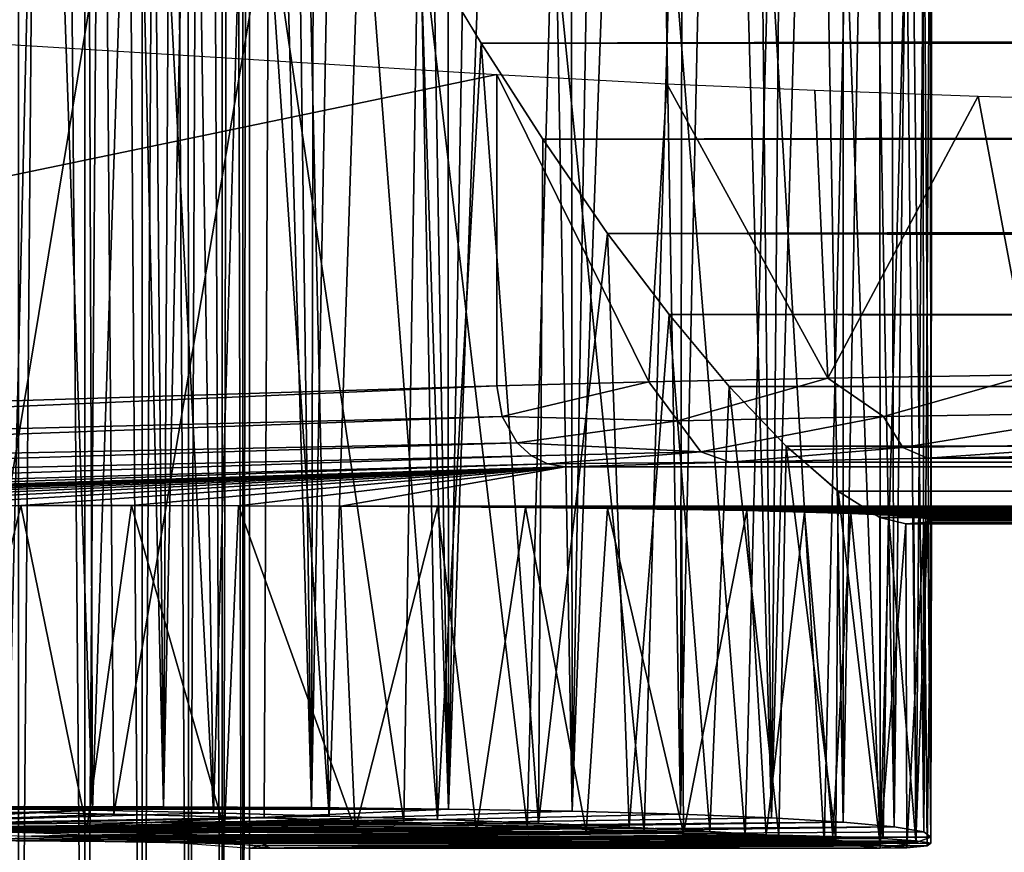
# Model space of a CAD drawing. Units: feet. Extents: x -1 to 12.9, y -5.1 to 2.
# Drawn here: x 1.1 to 1.4, y -0.8 to -0.6 of the extents above; entities that cross this region are included whole.
import ezdxf

# ---------------------------------------------------------------- set-up
doc = ezdxf.new("R2010")
doc.units = ezdxf.units.FT
doc.header["$MEASUREMENT"] = 0
doc.layers.get('0').update_dxf_attribs({"color": 255})
for name, color, linetype in [('AFUWA-3-ARPM', 4, 'Continuous'), ('AFUWA-3-HWSS', 4, 'Continuous'), ('AFUWA-P', 2, 'Continuous')]:
    doc.layers.add(name, color=color, linetype=linetype)

# ---------------------------------------------------------------- blocks, each defined once
blk = doc.blocks.new('A$C243D1DAC')
at = {"linetype": 'Continuous', "lineweight": 0}
for p, q in [((-4.96344, 1.78223), (-4.94871, 1.75768)), ((-4.94871, 1.75768), (-4.96344, 1.78223)), ((-4.94871, 1.75768), (-4.93372, 1.73435)), ((-4.94871, 1.75768), (-4.93372, 1.73435)), ((-4.91797, 1.71141), (-4.93372, 1.73435)), ((-4.93372, 1.73435), (-4.91797, 1.71141)), ((-4.91797, 1.71141), (-0.80701, 1.7116)), ((-4.91797, 1.71141), (-4.90303, 1.69169)), ((-4.91797, 1.71141), (-4.90303, 1.69169)), ((-4.90303, 1.69169), (-0.80701, 1.6917)), ((-4.90303, 1.69169), (-4.88837, 1.67423)), ((-4.90303, 1.69169), (-4.88837, 1.67423)), ((-4.87451, 1.65971), (-4.88837, 1.67423)), ((-0.80701, 1.67411), (-4.88837, 1.67423)), ((-4.88837, 1.67423), (-4.87451, 1.65971)), ((-4.87451, 1.65971), (-4.86193, 1.6487)), ((-4.87451, 1.65971), (-0.80701, 1.65956)), ((-4.87451, 1.65971), (-4.86193, 1.6487)), ((-4.86247, 1.56385), (-4.86193, 1.6487)), ((-4.86193, 1.6487), (-4.85174, 1.64235)), ((-0.80701, 1.6487), (-4.86193, 1.6487)), ((-4.86193, 1.6487), (-4.85174, 1.64235)), ((-4.84545, 1.64077), (-4.85174, 1.64235)), ((-0.80701, 1.64235), (-4.85174, 1.64235)), ((-4.84545, 1.64077), (-4.85174, 1.64235)), ((-4.8517, 1.56275), (-4.85174, 1.64235)), ((-4.85174, 1.64235), (-4.8517, 1.56275)), ((-0.80701, 1.64079), (-4.84545, 1.64077)), ((-4.84545, 1.64077), (-0.80701, 1.64079)), ((-4.8452, 1.56201), (-4.84545, 1.64077)), ((-4.83938, 1.5631), (-4.83919, 1.64077)), ((-5.07364, 1.5717), (-5.04326, 1.57113)), ((-5.07364, 1.5717), (-5.04326, 1.57113)), ((-5.04326, 1.57113), (-5.01381, 1.57047)), ((-5.04326, 1.57113), (-5.01381, 1.57047)), ((-4.98568, 1.56971), (-5.01381, 1.57047)), ((-5.01381, 1.57047), (-4.98568, 1.56971)), ((-4.98568, 1.56971), (-4.95932, 1.56888)), ((-4.98568, 1.56971), (-4.95932, 1.56888)), ((-4.95932, 1.56888), (-4.93478, 1.56797)), ((-4.95932, 1.56888), (-4.93478, 1.56797)), ((-4.83936, 1.5646), (-4.83936, 1.56923)), ((-5.05714, 1.56563), (-5.09157, 1.56652)), ((-4.93478, 1.56797), (-4.91271, 1.567)), ((-4.93478, 1.56797), (-4.91271, 1.567)), ((-4.89312, 1.56598), (-4.91271, 1.567)), ((-4.91271, 1.567), (-4.89312, 1.56598)), ((-5.05714, 1.56563), (-5.02887, 1.56449)), ((-5.0451, 1.54212), (-5.0451, 1.56515)), ((-5.03117, 1.56459), (-5.03117, 1.54164)), ((-5.02887, 1.56449), (-5.00922, 1.5632)), ((-4.89312, 1.56598), (-4.87632, 1.56493)), ((-4.89312, 1.56598), (-4.87632, 1.56493)), ((-4.86247, 1.56385), (-4.87632, 1.56493)), ((-4.87632, 1.56493), (-4.86247, 1.56385)), ((-4.83936, 1.5646), (-4.83937, 1.5646)), ((-4.83937, 1.5646), (-4.83936, 1.5646)), ((-5.01994, 1.54125), (-5.01994, 1.56391)), ((-5.01174, 1.54097), (-5.01174, 1.56337)), ((-5.00922, 1.5632), (-4.99986, 1.56188)), ((-5.00672, 1.56285), (-5.00672, 1.54079)), ((-5.0051, 1.56262), (-5.0051, 1.54073)), ((-5.0051, 1.54073), (-5.0051, 1.56262)), ((-5.0051, 1.5619), (-5.00481, 1.56188)), ((-5.00481, 1.56188), (-4.85168, 1.56188)), ((-5.00481, 1.56188), (-4.85168, 1.56188)), ((-4.99986, 1.56188), (-4.8452, 1.56201)), ((-4.99986, 1.56188), (-4.8452, 1.56201)), ((-4.86247, 1.56385), (-4.8517, 1.56275)), ((-4.86247, 1.56385), (-4.8517, 1.56275)), ((-4.85297, 1.56201), (-4.85168, 1.56188)), ((-4.85297, 1.56201), (-4.85168, 1.56188)), ((-4.8517, 1.56275), (-4.8452, 1.56201)), ((-4.8452, 1.56201), (-4.8517, 1.56275)), ((-4.85083, 1.56201), (-4.85168, 1.56188)), ((-4.85083, 1.56201), (-4.85168, 1.56188)), ((-4.85168, 1.56201), (-4.85168, 1.56188)), ((-4.85168, 1.56188), (-4.85168, 1.56201)), ((-4.8402, 1.5625), (-4.8452, 1.56201)), ((-4.8402, 1.5625), (-4.8452, 1.56201)), ((-4.83938, 1.5631), (-4.8402, 1.5625)), ((-4.83938, 1.5631), (-4.8402, 1.5625))]:
    blk.add_line(p, q, dxfattribs=at)

msp = doc.modelspace()

# ---------------------------------------------------------------- linework, layer by layer
at = {"layer": 'AFUWA-3-ARPM'}
for points in [[(1.11387, -0.81443, 3.10689), (1.11369, 0.77954, 3.10683), (1.1329, -0.01744, 3.11196)], [(1.11387, -0.81443, 3.10689), (1.1329, -0.01744, 3.11196), (1.15172, -0.81443, 3.11839)], [(1.15172, -0.81443, 3.11839), (1.1329, -0.01744, 3.11196), (1.14493, -0.04275, 3.11598)], [(1.14493, -0.04275, 3.11598), (1.15599, -0.06624, 3.12007), (1.15172, -0.81443, 3.11839)], [(1.15599, -0.06624, 3.12007), (1.16687, -0.08967, 3.12461), (1.15172, -0.81443, 3.11839)], [(1.18772, -0.81462, 3.13499), (1.15172, -0.81443, 3.11839), (1.16687, -0.08967, 3.12461)], [(1.16687, -0.08967, 3.12461), (1.17815, -0.11435, 3.12998), (1.18772, -0.81462, 3.13499)], [(1.18772, -0.81462, 3.13499), (1.17815, -0.11435, 3.12998), (1.18906, -0.13853, 3.13571)], [(1.18772, -0.81462, 3.13499), (1.18906, -0.13853, 3.13571), (1.1998, -0.16266, 3.14196)], [(1.22108, -0.81499, 3.15632), (1.18772, -0.81462, 3.13499), (1.1998, -0.16266, 3.14196)], [(1.21028, -0.18654, 3.14865), (1.22108, -0.81499, 3.15632), (1.1998, -0.16266, 3.14196)], [(1.22108, -0.81499, 3.15632), (1.21028, -0.18654, 3.14865), (1.22075, -0.21077, 3.15606)], [(1.22075, -0.21077, 3.15606), (1.23109, -0.23511, 3.16409), (1.22108, -0.81499, 3.15632)], [(1.22108, -0.81499, 3.15632), (1.23109, -0.23511, 3.16409), (1.24091, -0.25856, 3.17238)], [(1.22108, -0.81499, 3.15632), (1.24091, -0.25856, 3.17238), (1.25117, -0.81552, 3.18192)], [(1.25117, -0.81552, 3.18192), (1.24091, -0.25856, 3.17238), (1.25078, -0.28259, 3.18159)], [(1.25117, -0.81552, 3.18192), (1.25078, -0.28259, 3.18159), (1.26003, -0.30543, 3.19089)], [(1.25117, -0.81552, 3.18192), (1.26003, -0.30543, 3.19089), (1.26894, -0.32787, 3.20069)], [(1.26894, -0.32787, 3.20069), (1.27754, -0.81623, 3.21144), (1.25117, -0.81552, 3.18192)], [(1.26894, -0.32787, 3.20069), (1.27822, -0.35198, 3.21228), (1.27754, -0.81623, 3.21144)], [(1.27822, -0.35198, 3.21228), (1.28703, -0.37543, 3.22438), (1.27754, -0.81623, 3.21144)], [(1.29967, -0.81714, 3.24432), (1.27754, -0.81623, 3.21144), (1.28703, -0.37543, 3.22438)], [(1.28703, -0.37543, 3.22438), (1.29522, -0.39789, 3.23687), (1.29967, -0.81714, 3.24432)], [(1.1041, -0.81471, 5.80072), (1.12072, -0.4167, 5.79697), (1.10849, -0.38885, 5.79983)], [(1.29522, -0.39789, 3.23687), (1.30307, -0.42025, 3.25039), (1.29967, -0.81714, 3.24432)], [(1.13449, -0.81528, 5.79306), (1.12072, -0.4167, 5.79697), (1.1041, -0.81471, 5.80072)], [(1.13309, -0.44414, 5.79349), (1.12072, -0.4167, 5.79697), (1.13449, -0.81528, 5.79306)], [(1.29967, -0.81714, 3.24432), (1.30307, -0.42025, 3.25039), (1.31035, -0.4418, 3.26446)], [(1.31707, -0.81816, 3.27986), (1.29967, -0.81714, 3.24432), (1.31035, -0.4418, 3.26446)], [(1.31035, -0.4418, 3.26446), (1.31707, -0.46282, 3.27956), (1.31707, -0.81816, 3.27986)], [(1.13309, -0.44414, 5.79349), (1.13449, -0.81528, 5.79306), (1.1458, -0.47159, 5.78927)], [(1.32327, -0.48366, 3.29609), (1.31707, -0.81816, 3.27986), (1.31707, -0.46282, 3.27956)], [(1.16393, -0.81594, 5.78214), (1.1458, -0.47159, 5.78927), (1.13449, -0.81528, 5.79306)], [(1.16393, -0.81594, 5.78214), (1.15908, -0.49947, 5.78421), (1.1458, -0.47159, 5.78927)], [(1.32948, -0.81929, 3.31735), (1.31707, -0.81816, 3.27986), (1.32327, -0.48366, 3.29609)], [(1.32327, -0.48366, 3.29609), (1.32866, -0.50367, 3.31384), (1.32948, -0.81929, 3.31735)], [(1.17238, -0.52635, 5.77833), (1.15908, -0.49947, 5.78421), (1.16393, -0.81594, 5.78214)], [(1.33312, -0.52267, 3.3328), (1.32948, -0.81929, 3.31735), (1.32866, -0.50367, 3.31384)], [(1.33672, -0.8205, 3.35628), (1.32948, -0.81929, 3.31735), (1.33312, -0.52267, 3.3328)], [(1.33312, -0.52267, 3.3328), (1.33642, -0.54039, 3.35312), (1.33672, -0.8205, 3.35628)], [(1.16393, -0.81594, 5.78214), (1.19206, -0.81669, 5.76811), (1.17238, -0.52635, 5.77833)], [(1.19206, -0.81669, 5.76811), (1.18604, -0.55291, 5.77142), (1.17238, -0.52635, 5.77833)], [(1.33642, -0.54039, 3.35312), (1.33834, -0.55657, 3.37492), (1.33672, -0.8205, 3.35628)], [(1.18604, -0.55291, 5.77142), (1.19206, -0.81669, 5.76811), (1.19994, -0.57876, 5.7634)], [(1.33838, -0.8218, 3.39591), (1.33672, -0.8205, 3.35628), (1.33834, -0.55657, 3.37492)], [(1.33838, -0.8218, 3.39591), (1.33834, -0.55657, 3.37492), (1.33861, -0.57085, 3.39815)], [(1.33838, -0.8218, 3.39591), (1.33861, -0.57085, 3.39815), (1.33669, -0.58236, 3.42244)], [(1.21842, -0.81753, 5.75113), (1.19994, -0.57876, 5.7634), (1.19206, -0.81669, 5.76811)], [(1.21842, -0.81753, 5.75113), (1.2143, -0.60418, 5.75402), (1.19994, -0.57876, 5.7634)], [(1.33252, -0.59095, 3.44769), (1.3348, -0.82315, 3.43513), (1.33669, -0.58236, 3.42244)], [(1.33838, -0.8218, 3.39591), (1.33669, -0.58236, 3.42244), (1.3348, -0.82315, 3.43513)], [(1.32602, -0.59648, 3.47368), (1.32606, -0.82453, 3.47368), (1.33252, -0.59095, 3.44769)], [(1.32606, -0.82453, 3.47368), (1.3348, -0.82315, 3.43513), (1.33252, -0.59095, 3.44769)], [(1.10138, -0.81554, 3.67452), (1.13791, -0.59444, 3.66506), (1.09674, -0.59407, 3.67518)], [(1.13965, -0.81626, 3.66472), (1.13791, -0.59444, 3.66506), (1.10138, -0.81554, 3.67452)], [(1.13791, -0.59444, 3.66506), (1.13965, -0.81626, 3.66472), (1.1773, -0.59491, 3.64932)], [(1.13965, -0.81626, 3.66472), (1.17625, -0.81713, 3.64981), (1.1773, -0.59491, 3.64932)], [(1.1773, -0.59491, 3.64932), (1.17625, -0.81713, 3.64981), (1.21022, -0.81815, 3.62966)], [(1.1773, -0.59491, 3.64932), (1.21022, -0.81815, 3.62966), (1.2137, -0.59545, 3.62801)], [(1.24021, -0.81933, 3.60388), (1.2137, -0.59545, 3.62801), (1.21022, -0.81815, 3.62966)], [(1.24627, -0.59606, 3.60116), (1.2137, -0.59545, 3.62801), (1.24021, -0.81933, 3.60388)], [(1.24021, -0.81933, 3.60388), (1.2687, -0.82052, 3.5765), (1.24627, -0.59606, 3.60116)], [(1.2687, -0.82052, 3.5765), (1.27514, -0.59672, 3.56988), (1.24627, -0.59606, 3.60116)], [(1.2687, -0.82052, 3.5765), (1.29326, -0.82179, 3.54564), (1.27514, -0.59672, 3.56988)], [(1.27514, -0.59672, 3.56988), (1.29326, -0.82179, 3.54564), (1.29907, -0.59742, 3.53517)], [(1.31244, -0.82314, 3.51091), (1.29907, -0.59742, 3.53517), (1.29326, -0.82179, 3.54564)], [(1.29907, -0.59742, 3.53517), (1.31244, -0.82314, 3.51091), (1.31776, -0.59815, 3.49729)], [(1.31776, -0.59815, 3.49729), (1.31244, -0.82314, 3.51091), (1.32606, -0.82453, 3.47368)], [(1.32606, -0.82453, 3.47368), (1.32602, -0.59648, 3.47368), (1.31776, -0.59815, 3.49729)], [(10.62784, -0.60412, 8.61398), (1.2143, -0.60418, 5.75402), (1.22903, -0.62873, 5.74304)], [(1.22903, -0.62873, 5.74304), (1.2143, -0.60418, 5.75402), (1.21842, -0.81753, 5.75113)], [(10.62153, -0.62945, 8.59585), (10.62784, -0.60412, 8.61398), (1.22903, -0.62873, 5.74304)], [(1.23283, -0.63634, 4.6975), (0.80516, -0.72524, 5.35863), (0.80516, -0.60991, 5.35863)], [(1.21842, -0.81753, 5.75113), (1.24296, -0.81844, 5.73134), (1.22903, -0.62873, 5.74304)], [(1.24296, -0.81844, 5.73134), (1.24402, -0.65206, 5.73019), (1.22903, -0.62873, 5.74304)], [(10.62153, -0.62945, 8.59585), (1.22903, -0.62873, 5.74304), (1.24402, -0.65206, 5.73019)], [(10.61613, -0.65294, 8.57684), (10.62153, -0.62945, 8.59585), (1.24402, -0.65206, 5.73019)], [(1.23283, -0.63634, 4.6975), (1.23283, -0.71203, 4.6975), (0.80516, -0.72524, 5.35863)], [(1.26981, -0.71107, 4.64844), (1.23283, -0.71203, 4.6975), (1.23283, -0.63634, 4.6975)], [(1.23283, -0.63634, 4.6975), (1.27418, -0.63855, 4.64374), (1.26981, -0.71107, 4.64844)], [(1.26981, -0.71107, 4.64844), (1.27418, -0.63855, 4.64374), (1.31332, -0.71017, 4.60528)], [(1.31021, -0.64014, 4.60743), (1.31332, -0.71017, 4.60528), (1.27418, -0.63855, 4.64374)], [(1.34992, -0.64155, 4.57726), (1.31332, -0.71017, 4.60528), (1.31021, -0.64014, 4.60743)], [(1.34992, -0.64155, 4.57726), (1.36263, -0.70935, 4.56872), (1.31332, -0.71017, 4.60528)], [(1.39662, -0.64296, 4.54929), (1.36263, -0.70935, 4.56872), (1.34992, -0.64155, 4.57726)], [(1.25977, -0.675, 5.71491), (1.24402, -0.65206, 5.73019), (1.24296, -0.81844, 5.73134)], [(1.25977, -0.675, 5.71491), (10.61613, -0.65294, 8.57684), (1.24402, -0.65206, 5.73019)], [(1.25977, -0.675, 5.71491), (10.6119, -0.67457, 8.5563), (10.61613, -0.65294, 8.57684)], [(1.24296, -0.81844, 5.73134), (1.26503, -0.81941, 5.70911), (1.25977, -0.675, 5.71491)], [(1.25977, -0.675, 5.71491), (10.60895, -0.69468, 8.53341), (10.6119, -0.67457, 8.5563)], [(1.25977, -0.675, 5.71491), (1.26503, -0.81941, 5.70911), (1.27471, -0.69472, 5.69763)], [(1.25977, -0.675, 5.71491), (1.27471, -0.69472, 5.69763), (10.60895, -0.69468, 8.53341)], [(1.26503, -0.81941, 5.70911), (1.28462, -0.82042, 5.68457), (1.27471, -0.69472, 5.69763)], [(1.27471, -0.69472, 5.69763), (10.60781, -0.71246, 8.50832), (10.60895, -0.69468, 8.53341)], [(1.28937, -0.71218, 5.67751), (1.27471, -0.69472, 5.69763), (1.28462, -0.82042, 5.68457)], [(1.27471, -0.69472, 5.69763), (1.28937, -0.71218, 5.67751), (10.60781, -0.71246, 8.50832)], [(1.23414, -0.71951, 4.6982), (1.23283, -0.71203, 4.6975), (1.26981, -0.71107, 4.64844)], [(1.23414, -0.71951, 4.6982), (1.26981, -0.71107, 4.64844), (1.27685, -0.72054, 4.64428)], [(1.26981, -0.71107, 4.64844), (1.31332, -0.71017, 4.60528), (1.27685, -0.72054, 4.64428)], [(1.31332, -0.71017, 4.60528), (1.32688, -0.71953, 4.59727), (1.27685, -0.72054, 4.64428)], [(1.31332, -0.71017, 4.60528), (1.36263, -0.70935, 4.56872), (1.32688, -0.71953, 4.59727)], [(1.38382, -0.71862, 4.55892), (1.32688, -0.71953, 4.59727), (1.36263, -0.70935, 4.56872)], [(0.8161, -0.72992, 5.34288), (0.80516, -0.72524, 5.35863), (1.23283, -0.71203, 4.6975)], [(0.8161, -0.72992, 5.34288), (1.23283, -0.71203, 4.6975), (1.23414, -0.71951, 4.6982)], [(1.28462, -0.82042, 5.68457), (1.30142, -0.82148, 5.6581), (1.28937, -0.71218, 5.67751)], [(1.30142, -0.82148, 5.6581), (1.30324, -0.7267, 5.65457), (1.28937, -0.71218, 5.67751)], [(1.28937, -0.71218, 5.67751), (1.30324, -0.7267, 5.65457), (10.60781, -0.71246, 8.50832)], [(10.60781, -0.71246, 8.50832), (1.30324, -0.7267, 5.65457), (10.60911, -0.72705, 8.48129)], [(0.8161, -0.72992, 5.34288), (1.23414, -0.71951, 4.6982), (0.82808, -0.73422, 5.32787)], [(1.23777, -0.72591, 4.70041), (0.82808, -0.73422, 5.32787), (1.23414, -0.71951, 4.6982)], [(1.27685, -0.72054, 4.64428), (1.23777, -0.72591, 4.70041), (1.23414, -0.71951, 4.6982)], [(1.23777, -0.72591, 4.70041), (1.27685, -0.72054, 4.64428), (1.28247, -0.72807, 4.64921)], [(1.27685, -0.72054, 4.64428), (1.32688, -0.71953, 4.59727), (1.28247, -0.72807, 4.64921)], [(1.28247, -0.72807, 4.64921), (1.32688, -0.71953, 4.59727), (1.33162, -0.72706, 4.60303)], [(1.32688, -0.71953, 4.59727), (1.38382, -0.71862, 4.55892), (1.33162, -0.72706, 4.60303)], [(1.33162, -0.72706, 4.60303), (1.38382, -0.71862, 4.55892), (1.38754, -0.72615, 4.56535)], [(0.82808, -0.73422, 5.32787), (1.23777, -0.72591, 4.70041), (0.84115, -0.7381, 5.31357)], [(0.84115, -0.7381, 5.31357), (1.23777, -0.72591, 4.70041), (1.24126, -0.72907, 4.70261)], [(1.23777, -0.72591, 4.70041), (1.28247, -0.72807, 4.64921), (1.24126, -0.72907, 4.70261)], [(1.28247, -0.72807, 4.64921), (1.24516, -0.731, 4.70509), (1.24126, -0.72907, 4.70261)], [(1.24516, -0.731, 4.70509), (1.28247, -0.72807, 4.64921), (1.28959, -0.73063, 4.6556)], [(1.28247, -0.72807, 4.64921), (1.33162, -0.72706, 4.60303), (1.28959, -0.73063, 4.6556)], [(1.28959, -0.73063, 4.6556), (1.33162, -0.72706, 4.60303), (1.3376, -0.72964, 4.61047)], [(1.30142, -0.82148, 5.6581), (1.31527, -0.82256, 5.62997), (1.30324, -0.7267, 5.65457)], [(1.30324, -0.7267, 5.65457), (1.31527, -0.82256, 5.62997), (1.31582, -0.7377, 5.62861)], [(1.30324, -0.7267, 5.65457), (1.31582, -0.7377, 5.62861), (10.60911, -0.72705, 8.48129)], [(10.60911, -0.72705, 8.48129), (1.31582, -0.7377, 5.62861), (10.61328, -0.73772, 8.45293)], [(1.33162, -0.72706, 4.60303), (1.38754, -0.72615, 4.56535), (1.3376, -0.72964, 4.61047)], [(1.3376, -0.72964, 4.61047), (1.38754, -0.72615, 4.56535), (1.39224, -0.72874, 4.57365)], [(0.85932, -0.74182, 5.29652), (0.84115, -0.7381, 5.31357), (1.24126, -0.72907, 4.70261)], [(1.24516, -0.731, 4.70509), (0.85932, -0.74182, 5.29652), (1.24126, -0.72907, 4.70261)], [(1.3376, -0.72964, 4.61047), (11.17629, -0.73063, 7.65899), (1.28959, -0.73063, 4.6556)], [(1.39224, -0.72874, 4.57365), (11.16149, -0.72964, 7.59478), (1.3376, -0.72964, 4.61047)], [(11.16149, -0.72964, 7.59478), (11.17629, -0.73063, 7.65899), (1.3376, -0.72964, 4.61047)], [(0.85932, -0.74182, 5.29652), (1.24516, -0.731, 4.70509), (0.87851, -0.74317, 5.2813)], [(0.87851, -0.74317, 5.2813), (1.24516, -0.731, 4.70509), (1.24946, -0.73171, 4.70786)], [(0.87851, -0.74317, 5.2813), (1.24946, -0.73171, 4.70786), (0.90247, -0.74279, 5.26586)], [(0.92671, -0.74246, 5.25306), (0.90247, -0.74279, 5.26586), (1.24946, -0.73171, 4.70786)], [(0.92671, -0.74246, 5.25306), (1.24946, -0.73171, 4.70786), (0.95264, -0.74215, 5.24239)], [(0.9793, -0.74189, 5.23451), (0.95264, -0.74215, 5.24239), (1.24946, -0.73171, 4.70786)], [(0.9793, -0.74189, 5.23451), (1.24946, -0.73171, 4.70786), (1.00697, -0.74165, 5.22904)], [(1.24946, -0.73171, 4.70786), (1.03435, -0.74146, 5.22645), (1.00697, -0.74165, 5.22904)], [(1.06188, -0.74132, 5.22655), (1.03435, -0.74146, 5.22645), (1.24946, -0.73171, 4.70786)], [(1.24946, -0.73171, 4.70786), (1.08963, -0.74123, 5.22915), (1.06188, -0.74132, 5.22655)], [(1.11705, -0.74118, 5.23443), (1.08963, -0.74123, 5.22915), (1.24946, -0.73171, 4.70786)], [(1.11705, -0.74118, 5.23443), (1.24946, -0.73171, 4.70786), (1.14398, -0.74117, 5.24232)], [(1.16996, -0.74122, 5.25276), (1.14398, -0.74117, 5.24232), (1.24946, -0.73171, 4.70786)], [(1.19491, -0.7413, 5.26571), (1.16996, -0.74122, 5.25276), (1.24946, -0.73171, 4.70786)], [(1.19491, -0.7413, 5.26571), (1.24946, -0.73171, 4.70786), (10.93066, -0.74125, 8.22005)], [(1.24946, -0.73171, 4.70786), (1.24516, -0.731, 4.70509), (1.28959, -0.73063, 4.6556)], [(1.28959, -0.73063, 4.6556), (11.18057, -0.73171, 7.72474), (1.24946, -0.73171, 4.70786)], [(11.18057, -0.73171, 7.72474), (10.93066, -0.74125, 8.22005), (1.24946, -0.73171, 4.70786)], [(11.17629, -0.73063, 7.65899), (11.18057, -0.73171, 7.72474), (1.28959, -0.73063, 4.6556)], [(1.32604, -0.82366, 5.6004), (1.31582, -0.7377, 5.62861), (1.31527, -0.82256, 5.62997)], [(1.326, -0.74406, 5.60037), (1.31582, -0.7377, 5.62861), (1.32604, -0.82366, 5.6004)], [(10.61328, -0.73772, 8.45293), (1.31582, -0.7377, 5.62861), (1.326, -0.74406, 5.60037)], [(10.61328, -0.73772, 8.45293), (1.326, -0.74406, 5.60037), (10.62052, -0.74406, 8.42387)], [(1.08963, -0.74123, 5.22915), (1.11705, -0.74118, 5.23443), (1.098, -0.81994, 5.23039)], [(1.11705, -0.74118, 5.23443), (1.13306, -0.81991, 5.23875), (1.098, -0.81994, 5.23039)], [(1.13306, -0.81991, 5.23875), (1.11705, -0.74118, 5.23443), (1.14398, -0.74117, 5.24232)], [(1.14398, -0.74117, 5.24232), (1.1666, -0.81994, 5.25126), (1.13306, -0.81991, 5.23875)], [(1.16996, -0.74122, 5.25276), (1.1666, -0.81994, 5.25126), (1.14398, -0.74117, 5.24232)], [(1.16996, -0.74122, 5.25276), (1.19834, -0.82006, 5.2678), (1.1666, -0.81994, 5.25126)], [(1.19491, -0.7413, 5.26571), (1.19834, -0.82006, 5.2678), (1.16996, -0.74122, 5.25276)], [(10.93066, -0.74125, 8.22005), (10.9018, -0.74137, 8.21821), (1.19491, -0.7413, 5.26571)], [(1.21838, -0.74144, 5.28093), (1.19834, -0.82006, 5.2678), (1.19491, -0.7413, 5.26571)], [(10.9018, -0.74137, 8.21821), (1.21838, -0.74144, 5.28093), (1.19491, -0.7413, 5.26571)], [(1.22787, -0.82025, 5.28822), (1.19834, -0.82006, 5.2678), (1.21838, -0.74144, 5.28093)], [(1.21838, -0.74144, 5.28093), (10.9018, -0.74137, 8.21821), (10.87309, -0.74153, 8.2191)], [(1.23978, -0.74162, 5.29815), (1.22787, -0.82025, 5.28822), (1.21838, -0.74144, 5.28093)], [(1.21838, -0.74144, 5.28093), (10.87309, -0.74153, 8.2191), (1.23978, -0.74162, 5.29815)], [(1.22787, -0.82025, 5.28822), (1.23978, -0.74162, 5.29815), (1.25454, -0.82051, 5.31198)], [(10.84414, -0.74175, 8.22316), (1.23978, -0.74162, 5.29815), (10.87309, -0.74153, 8.2191)], [(1.25454, -0.82051, 5.31198), (1.23978, -0.74162, 5.29815), (1.25973, -0.74185, 5.31745)], [(1.25973, -0.74185, 5.31745), (1.23978, -0.74162, 5.29815), (10.84414, -0.74175, 8.22316)], [(1.25973, -0.74185, 5.31745), (1.27825, -0.82085, 5.33908), (1.25454, -0.82051, 5.31198)], [(10.84414, -0.74175, 8.22316), (10.81583, -0.74201, 8.22997), (1.25973, -0.74185, 5.31745)], [(1.27825, -0.82085, 5.33908), (1.25973, -0.74185, 5.31745), (1.27771, -0.74211, 5.33856)], [(1.27771, -0.74211, 5.33856), (1.25973, -0.74185, 5.31745), (10.81583, -0.74201, 8.22997)], [(10.78833, -0.74231, 8.23965), (1.27771, -0.74211, 5.33856), (10.81583, -0.74201, 8.22997)], [(1.27825, -0.82085, 5.33908), (1.27771, -0.74211, 5.33856), (1.29367, -0.74241, 5.3614)], [(1.29367, -0.74241, 5.3614), (1.27771, -0.74211, 5.33856), (10.78833, -0.74231, 8.23965)], [(1.29832, -0.82124, 5.36872), (1.27825, -0.82085, 5.33908), (1.29367, -0.74241, 5.3614)], [(1.29367, -0.74241, 5.3614), (10.78833, -0.74231, 8.23965), (10.76162, -0.74265, 8.25235)], [(1.30763, -0.74274, 5.38586), (1.29832, -0.82124, 5.36872), (1.29367, -0.74241, 5.3614)], [(1.30763, -0.74274, 5.38586), (1.29367, -0.74241, 5.3614), (10.76162, -0.74265, 8.25235)], [(1.31455, -0.82169, 5.40054), (1.29832, -0.82124, 5.36872), (1.30763, -0.74274, 5.38586)], [(10.73675, -0.74302, 8.26717), (1.30763, -0.74274, 5.38586), (10.76162, -0.74265, 8.25235)], [(1.30763, -0.74274, 5.38586), (1.31894, -0.74311, 5.4114), (1.31455, -0.82169, 5.40054)], [(1.31894, -0.74311, 5.4114), (1.30763, -0.74274, 5.38586), (10.73675, -0.74302, 8.26717)], [(1.31894, -0.74311, 5.4114), (1.32681, -0.82219, 5.43442), (1.31455, -0.82169, 5.40054)], [(10.71357, -0.74342, 8.28435), (1.31894, -0.74311, 5.4114), (10.73675, -0.74302, 8.26717)], [(1.32681, -0.82219, 5.43442), (1.31894, -0.74311, 5.4114), (1.32808, -0.74351, 5.43837)], [(10.71357, -0.74342, 8.28435), (1.32808, -0.74351, 5.43837), (1.31894, -0.74311, 5.4114)], [(1.326, -0.74406, 5.60037), (1.32604, -0.82366, 5.6004), (1.3323, -0.74563, 5.57616)], [(1.3323, -0.74563, 5.57616), (10.62052, -0.74406, 8.42387), (1.326, -0.74406, 5.60037)], [(1.32681, -0.82219, 5.43442), (1.32808, -0.74351, 5.43837), (1.33477, -0.82273, 5.46933)], [(10.69208, -0.74386, 8.30393), (1.32808, -0.74351, 5.43837), (10.71357, -0.74342, 8.28435)], [(1.33423, -0.74393, 5.46547), (1.33477, -0.82273, 5.46933), (1.32808, -0.74351, 5.43837)], [(10.69208, -0.74386, 8.30393), (1.33423, -0.74393, 5.46547), (1.32808, -0.74351, 5.43837)], [(10.62052, -0.74406, 8.42387), (1.3323, -0.74563, 5.57616), (10.62876, -0.74559, 8.40025)], [(1.33423, -0.74393, 5.46547), (10.69208, -0.74386, 8.30393), (10.6727, -0.74432, 8.3255)], [(1.33477, -0.82273, 5.46933), (1.33423, -0.74393, 5.46547), (1.33766, -0.74437, 5.49292)], [(1.33423, -0.74393, 5.46547), (10.6727, -0.74432, 8.3255), (1.33766, -0.74437, 5.49292)], [(1.33766, -0.74437, 5.49292), (1.33837, -0.82331, 5.50493), (1.33477, -0.82273, 5.46933)], [(1.33856, -0.74484, 5.5208), (1.33676, -0.74531, 5.54858), (1.33754, -0.82391, 5.54055)], [(1.33676, -0.74531, 5.54858), (1.33856, -0.74484, 5.5208), (10.6409, -0.74546, 8.37387)], [(1.33837, -0.82331, 5.50493), (1.33856, -0.74484, 5.5208), (1.33754, -0.82391, 5.54055)], [(10.6727, -0.74432, 8.3255), (10.65558, -0.7448, 8.34889), (1.33766, -0.74437, 5.49292)], [(1.33856, -0.74484, 5.5208), (1.33837, -0.82331, 5.50493), (1.33766, -0.74437, 5.49292)], [(1.33856, -0.74484, 5.5208), (1.33766, -0.74437, 5.49292), (10.65558, -0.7448, 8.34889)], [(1.33856, -0.74484, 5.5208), (10.65558, -0.7448, 8.34889), (10.6409, -0.74546, 8.37387)], [(1.3323, -0.74563, 5.57616), (1.32604, -0.82366, 5.6004), (1.33255, -0.82439, 5.57622)], [(1.33255, -0.82439, 5.57622), (1.33676, -0.74531, 5.54858), (1.3323, -0.74563, 5.57616)], [(10.62876, -0.74559, 8.40025), (1.3323, -0.74563, 5.57616), (1.33676, -0.74531, 5.54858)], [(1.33255, -0.82439, 5.57622), (1.33754, -0.82391, 5.54055), (1.33676, -0.74531, 5.54858)], [(10.6409, -0.74546, 8.37387), (10.62876, -0.74559, 8.40025), (1.33676, -0.74531, 5.54858)], [(1.13449, -0.81528, 5.79306), (1.1041, -0.81471, 5.80072), (1.01086, -0.81912, 5.64043)], [(1.04853, -0.81932, 5.64604), (1.13449, -0.81528, 5.79306), (1.01086, -0.81912, 5.64043)], [(1.13965, -0.81626, 3.66472), (1.10138, -0.81554, 3.67452), (1.03314, -0.82006, 3.5184)], [(1.17625, -0.81713, 3.64981), (1.13965, -0.81626, 3.66472), (1.03314, -0.82006, 3.5184)], [(1.03525, -0.81499, 3.09975), (1.07484, -0.81462, 3.10064), (1.22108, -0.81499, 3.15632)], [(1.10751, -0.82006, 3.27359), (1.03525, -0.81499, 3.09975), (1.22108, -0.81499, 3.15632)], [(1.04853, -0.81932, 5.64604), (1.16393, -0.81594, 5.78214), (1.13449, -0.81528, 5.79306)], [(1.19206, -0.81669, 5.76811), (1.16393, -0.81594, 5.78214), (1.04853, -0.81932, 5.64604)], [(1.19206, -0.81669, 5.76811), (1.04853, -0.81932, 5.64604), (1.21842, -0.81753, 5.75113)], [(1.07484, -0.81462, 3.10064), (1.11387, -0.81443, 3.10689), (1.15172, -0.81443, 3.11839)], [(1.15172, -0.81443, 3.11839), (1.18772, -0.81462, 3.13499), (1.07484, -0.81462, 3.10064)], [(1.22108, -0.81499, 3.15632), (1.07484, -0.81462, 3.10064), (1.18772, -0.81462, 3.13499)], [(1.25117, -0.81552, 3.18192), (1.10751, -0.82006, 3.27359), (1.22108, -0.81499, 3.15632)], [(1.25117, -0.81552, 3.18192), (1.27754, -0.81623, 3.21144), (1.10751, -0.82006, 3.27359)], [(1.10751, -0.82006, 3.27359), (1.27754, -0.81623, 3.21144), (1.29967, -0.81714, 3.24432)], [(1.03314, -0.82006, 3.5184), (1.21022, -0.81815, 3.62966), (1.17625, -0.81713, 3.64981)], [(1.07798, -0.8206, 3.51596), (1.21022, -0.81815, 3.62966), (1.03314, -0.82006, 3.5184)], [(1.21842, -0.81753, 5.75113), (1.04853, -0.81932, 5.64604), (1.08617, -0.81988, 5.6405)], [(1.24021, -0.81933, 3.60388), (1.21022, -0.81815, 3.62966), (1.07798, -0.8206, 3.51596)], [(1.08617, -0.81988, 5.6405), (1.24296, -0.81844, 5.73134), (1.21842, -0.81753, 5.75113)], [(1.26503, -0.81941, 5.70911), (1.24296, -0.81844, 5.73134), (1.08617, -0.81988, 5.6405)], [(1.31707, -0.81816, 3.27986), (1.10751, -0.82006, 3.27359), (1.29967, -0.81714, 3.24432)], [(1.10751, -0.82006, 3.27359), (1.31707, -0.81816, 3.27986), (1.14342, -0.8206, 3.30056)], [(1.14342, -0.8206, 3.30056), (1.31707, -0.81816, 3.27986), (1.32948, -0.81929, 3.31735)], [(1.22787, -0.82025, 5.28822), (1.25454, -0.82051, 5.31198), (0.99104, -0.82051, 5.23194)], [(0.99104, -0.82051, 5.23194), (1.02671, -0.82025, 5.227), (1.22787, -0.82025, 5.28822)], [(1.06698, -0.82273, 5.3875), (0.99104, -0.82051, 5.23194), (1.25454, -0.82051, 5.31198)], [(1.02671, -0.82025, 5.227), (1.19834, -0.82006, 5.2678), (1.22787, -0.82025, 5.28822)], [(1.19834, -0.82006, 5.2678), (1.02671, -0.82025, 5.227), (1.0625, -0.82006, 5.2265)], [(1.19834, -0.82006, 5.2678), (1.0625, -0.82006, 5.2265), (1.1666, -0.81994, 5.25126)], [(1.098, -0.81994, 5.23039), (1.1666, -0.81994, 5.25126), (1.0625, -0.82006, 5.2265)], [(1.10491, -0.82273, 5.39903), (1.06698, -0.82273, 5.3875), (1.25454, -0.82051, 5.31198)], [(1.07798, -0.8206, 3.51596), (1.11966, -0.82162, 3.49818), (1.24021, -0.81933, 3.60388)], [(1.08617, -0.81988, 5.6405), (1.1206, -0.82077, 5.62428), (1.26503, -0.81941, 5.70911)], [(1.1666, -0.81994, 5.25126), (1.098, -0.81994, 5.23039), (1.13306, -0.81991, 5.23875)], [(1.27825, -0.82085, 5.33908), (1.10491, -0.82273, 5.39903), (1.25454, -0.82051, 5.31198)], [(1.27825, -0.82085, 5.33908), (1.29832, -0.82124, 5.36872), (1.10491, -0.82273, 5.39903)], [(1.10491, -0.82273, 5.39903), (1.29832, -0.82124, 5.36872), (1.31455, -0.82169, 5.40054)], [(1.2687, -0.82052, 3.5765), (1.24021, -0.81933, 3.60388), (1.11966, -0.82162, 3.49818)], [(1.2687, -0.82052, 3.5765), (1.11966, -0.82162, 3.49818), (1.29326, -0.82179, 3.54564)], [(1.26503, -0.81941, 5.70911), (1.1206, -0.82077, 5.62428), (1.28462, -0.82042, 5.68457)], [(1.1206, -0.82077, 5.62428), (1.14887, -0.82191, 5.59876), (1.28462, -0.82042, 5.68457)], [(1.32948, -0.81929, 3.31735), (1.16816, -0.82162, 3.33852), (1.14342, -0.8206, 3.30056)], [(1.14887, -0.82191, 5.59876), (1.30142, -0.82148, 5.6581), (1.28462, -0.82042, 5.68457)], [(1.14887, -0.82191, 5.59876), (1.31527, -0.82256, 5.62997), (1.30142, -0.82148, 5.6581)], [(1.33672, -0.8205, 3.35628), (1.16816, -0.82162, 3.33852), (1.32948, -0.81929, 3.31735)], [(1.33672, -0.8205, 3.35628), (1.33838, -0.8218, 3.39591), (1.16816, -0.82162, 3.33852)], [(1.13756, -0.82293, 5.42141), (1.10491, -0.82273, 5.39903), (1.31455, -0.82169, 5.40054)], [(1.11966, -0.82162, 3.49818), (1.1525, -0.82298, 3.46743), (1.29326, -0.82179, 3.54564)], [(1.31455, -0.82169, 5.40054), (1.32681, -0.82219, 5.43442), (1.13756, -0.82293, 5.42141)], [(1.33477, -0.82273, 5.46933), (1.13756, -0.82293, 5.42141), (1.32681, -0.82219, 5.43442)], [(1.16195, -0.82333, 5.45259), (1.13756, -0.82293, 5.42141), (1.33477, -0.82273, 5.46933)], [(1.14887, -0.82191, 5.59876), (1.16853, -0.8232, 5.56615), (1.31527, -0.82256, 5.62997)], [(1.31244, -0.82314, 3.51091), (1.29326, -0.82179, 3.54564), (1.1525, -0.82298, 3.46743)], [(1.1525, -0.82298, 3.46743), (1.17293, -0.82453, 3.42717), (1.31244, -0.82314, 3.51091)], [(1.33837, -0.82331, 5.50493), (1.16195, -0.82333, 5.45259), (1.33477, -0.82273, 5.46933)], [(1.33837, -0.82331, 5.50493), (1.17583, -0.82388, 5.48972), (1.16195, -0.82333, 5.45259)], [(1.33838, -0.8218, 3.39591), (1.17835, -0.82298, 3.38234), (1.16816, -0.82162, 3.33852)], [(1.32604, -0.82366, 5.6004), (1.31527, -0.82256, 5.62997), (1.16853, -0.8232, 5.56615)], [(1.16853, -0.8232, 5.56615), (1.17788, -0.82453, 5.52926), (1.32604, -0.82366, 5.6004)], [(1.17835, -0.82298, 3.38234), (1.3348, -0.82315, 3.43513), (1.17293, -0.82453, 3.42717)], [(1.17293, -0.82453, 3.42717), (1.32606, -0.82453, 3.47368), (1.31244, -0.82314, 3.51091)], [(1.17293, -0.82453, 3.42717), (1.3348, -0.82315, 3.43513), (1.32606, -0.82453, 3.47368)], [(1.33754, -0.82391, 5.54055), (1.17583, -0.82388, 5.48972), (1.33837, -0.82331, 5.50493)], [(1.17583, -0.82388, 5.48972), (1.33754, -0.82391, 5.54055), (1.17788, -0.82453, 5.52926)], [(1.33255, -0.82439, 5.57622), (1.32604, -0.82366, 5.6004), (1.17788, -0.82453, 5.52926)], [(1.33754, -0.82391, 5.54055), (1.33255, -0.82439, 5.57622), (1.17788, -0.82453, 5.52926)], [(1.17835, -0.82298, 3.38234), (1.33838, -0.8218, 3.39591), (1.3348, -0.82315, 3.43513)]]:
    msp.add_3dface(points, dxfattribs=at)
at = {"layer": 'AFUWA-3-HWSS'}
for points in [[(1.11647, -0.99579, 3.49331), (1.13264, -0.99579, 3.48079), (1.13263, 0.9609, 3.48037)], [(1.13263, 0.9609, 3.48037), (1.11647, 0.9609, 3.493), (1.11647, -0.99579, 3.49331)], [(1.11647, -0.99579, 3.28549), (1.11647, 0.9609, 3.2858), (1.13264, -0.99579, 3.29801)], [(1.13264, -0.99579, 3.29801), (1.11647, 0.9609, 3.2858), (1.13263, 0.9609, 3.29844)], [(1.11647, -0.99579, 5.62003), (1.13264, -0.99579, 5.60751), (1.13263, 0.9609, 5.60708)], [(1.13263, 0.9609, 5.60708), (1.11647, 0.9609, 5.61972), (1.11647, -0.99579, 5.62003)], [(1.11647, -0.99579, 5.41221), (1.11647, 0.9609, 5.41252), (1.13264, -0.99579, 5.42473)], [(1.13264, -0.99579, 5.42473), (1.11647, 0.9609, 5.41252), (1.13263, 0.9609, 5.42516)], [(1.13264, -0.99579, 3.48079), (1.14645, 0.9609, 3.46531), (1.13263, 0.9609, 3.48037)], [(1.14645, 0.9609, 3.3135), (1.14658, -0.99579, 3.31312), (1.13263, 0.9609, 3.29844)], [(1.13264, -0.99579, 3.29801), (1.13263, 0.9609, 3.29844), (1.14658, -0.99579, 3.31312)], [(1.13264, -0.99579, 5.60751), (1.14645, 0.9609, 5.59203), (1.13263, 0.9609, 5.60708)], [(1.14645, 0.9609, 5.44021), (1.14658, -0.99579, 5.43984), (1.13263, 0.9609, 5.42516)], [(1.13264, -0.99579, 5.42473), (1.13263, 0.9609, 5.42516), (1.14658, -0.99579, 5.43984)], [(1.14645, 0.9609, 3.46531), (1.13264, -0.99579, 3.48079), (1.14658, -0.99579, 3.46569)], [(1.14645, 0.9609, 5.59203), (1.13264, -0.99579, 5.60751), (1.14658, -0.99579, 5.5924)], [(1.14645, 0.9609, 3.46531), (1.14658, -0.99579, 3.46569), (1.1576, 0.9609, 3.44827)], [(1.15782, -0.99579, 3.33032), (1.14658, -0.99579, 3.31312), (1.14645, 0.9609, 3.3135)], [(1.14645, 0.9609, 3.3135), (1.1576, 0.9609, 3.33054), (1.15782, -0.99579, 3.33032)], [(1.14645, 0.9609, 5.59203), (1.14658, -0.99579, 5.5924), (1.1576, 0.9609, 5.57499)], [(1.15782, -0.99579, 5.45704), (1.14658, -0.99579, 5.43984), (1.14645, 0.9609, 5.44021)], [(1.14645, 0.9609, 5.44021), (1.1576, 0.9609, 5.45725), (1.15782, -0.99579, 5.45704)], [(1.15782, -0.99579, 3.44848), (1.1576, 0.9609, 3.44827), (1.14658, -0.99579, 3.46569)], [(1.15782, -0.99579, 5.5752), (1.1576, 0.9609, 5.57499), (1.14658, -0.99579, 5.5924)], [(1.16584, 0.9609, 3.42947), (1.1576, 0.9609, 3.44827), (1.15782, -0.99579, 3.44848)], [(1.1576, 0.9609, 3.33054), (1.16602, -0.99579, 3.34902), (1.15782, -0.99579, 3.33032)], [(1.16584, 0.9609, 3.34933), (1.16602, -0.99579, 3.34902), (1.1576, 0.9609, 3.33054)], [(1.16584, 0.9609, 5.55619), (1.1576, 0.9609, 5.57499), (1.15782, -0.99579, 5.5752)], [(1.1576, 0.9609, 5.45725), (1.16602, -0.99579, 5.47574), (1.15782, -0.99579, 5.45704)], [(1.16584, 0.9609, 5.47605), (1.16602, -0.99579, 5.47574), (1.1576, 0.9609, 5.45725)], [(1.15782, -0.99579, 3.44848), (1.16602, -0.99579, 3.42979), (1.16584, 0.9609, 3.42947)], [(1.15782, -0.99579, 5.5752), (1.16602, -0.99579, 5.5565), (1.16584, 0.9609, 5.55619)], [(1.16602, -0.99579, 3.42979), (1.17086, 0.9609, 3.40984), (1.16584, 0.9609, 3.42947)], [(1.16602, -0.99579, 3.34902), (1.16584, 0.9609, 3.34933), (1.17104, -0.99579, 3.36891)], [(1.16584, 0.9609, 3.34933), (1.17086, 0.9609, 3.36897), (1.17104, -0.99579, 3.36891)], [(1.16602, -0.99579, 5.5565), (1.17086, 0.9609, 5.53655), (1.16584, 0.9609, 5.55619)], [(1.16602, -0.99579, 5.47574), (1.16584, 0.9609, 5.47605), (1.17104, -0.99579, 5.49562)], [(1.16584, 0.9609, 5.47605), (1.17086, 0.9609, 5.49569), (1.17104, -0.99579, 5.49562)], [(1.17086, 0.9609, 3.40984), (1.16602, -0.99579, 3.42979), (1.17104, -0.99579, 3.4099)], [(1.17086, 0.9609, 5.53655), (1.16602, -0.99579, 5.5565), (1.17104, -0.99579, 5.53662)], [(1.17104, -0.99579, 3.4099), (1.17264, -0.01928, 3.3894), (1.17086, 0.9609, 3.40984)], [(1.17104, -0.99579, 3.36891), (1.17086, 0.9609, 3.36897), (1.17264, -0.01928, 3.3894)], [(1.17104, -0.99579, 5.53662), (1.17264, -0.01928, 5.51612), (1.17086, 0.9609, 5.53655)], [(1.17104, -0.99579, 5.49562), (1.17086, 0.9609, 5.49569), (1.17264, -0.01928, 5.51612)], [(1.17264, -0.99579, 3.3894), (1.17264, -0.01928, 3.3894), (1.17104, -0.99579, 3.4099)], [(1.17264, -0.99579, 3.3894), (1.17104, -0.99579, 3.36891), (1.17264, -0.01928, 3.3894)], [(1.17264, -0.99579, 5.51612), (1.17264, -0.01928, 5.51612), (1.17104, -0.99579, 5.53662)], [(1.17264, -0.99579, 5.51612), (1.17104, -0.99579, 5.49562), (1.17264, -0.01928, 5.51612)]]:
    msp.add_3dface(points, dxfattribs=at)

# ---------------------------------------------------------------- block references
at = {"layer": 'AFUWA-P'}
msp.add_blockref('A$C243D1DAC', (6.17774, -2.38641), dxfattribs=at)

doc.saveas('drawing.dxf')
